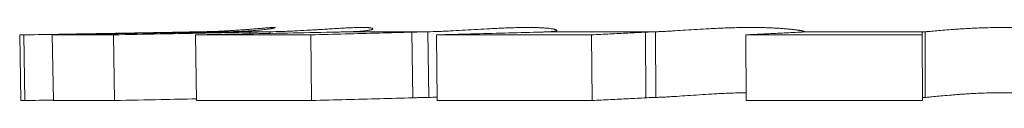
# Model space of a CAD drawing. Extents: x 43 to 177, y -3 to 41.
# Drawn here: x 86 to 88, y 10 to 10 of the extents above; entities that cross this region are included whole.
import ezdxf

# ---------------------------------------------------------------- set-up
doc = ezdxf.new("R2010")
doc.units = 0
doc.header["$MEASUREMENT"] = 0
doc.layers.get('0').update_dxf_attribs({"linetype": 'CONTINUOUS'})

msp = doc.modelspace()

# ---------------------------------------------------------------- linework, layer by layer
at = {"lineweight": 20}
for p, q in [((86.44450501856848, 9.975436585930264), (86.44628882439088, 9.873242416162494)), ((86.44450501856848, 9.975436585930264), (86.45086228062374, 9.975436585930264)), ((86.45086228062374, 9.975436585930264), (86.45264125867142, 9.873242416162494)), ((86.49523262445301, 9.975436585930264), (86.49695740721873, 9.873242416162494)), ((86.49523262445301, 9.975436585930264), (86.59064159737352, 9.975436585930264)), ((86.59064159737352, 9.975436585930264), (86.59226740472741, 9.873242416162494)), ((86.69221948494811, 9.979696776474784), (86.69223297315824, 9.97891423011173)), ((86.71840322697014, 9.975436585930264), (86.7198683497837, 9.873242416162494)), ((86.71840322697014, 9.975436585930264), (86.89771472649592, 9.975436585930264)), ((86.72595065783504, 9.98028573269042), (86.72596417077993, 9.979509320955763)), ((86.76877294730131, 9.98028573269042), (86.8341019109422, 9.98028573269042)), ((86.80288755878902, 9.979696776474784), (86.80292794614881, 9.977133838707815)), ((86.8341019109422, 9.98028573269042), (86.83414206587705, 9.977760377852482)), ((86.89771472649592, 9.975436585930264), (86.8989912668259, 9.873242416162494)), ((86.9574037795552, 9.98028573269042), (87.08018206959295, 9.98028573269042)), ((87.0552494495659, 9.979696776474784), (87.05651455916777, 9.87750230191758)), ((87.08018206959295, 9.98028573269042), (87.08145735131222, 9.878091563127072)), ((87.09345770389845, 9.975436585930264), (87.09448645103112, 9.873242416162494)), ((87.09345770389845, 9.975436585930264), (87.33504411682813, 9.975436585930264)), ((87.26909149226874, 9.98028573269042), (87.43451023492742, 9.98028573269042)), ((87.33504411682813, 9.975436585930264), (87.33581742036468, 9.873242416162494)), ((87.41886658908804, 9.979696776474784), (87.41963381053202, 9.87750230191758)), ((87.43451023492742, 9.98028573269042), (87.4352820249422, 9.878091563127072)), ((87.5751589497419, 9.975436585930264), (87.5756272395954, 9.873242416162494)), ((87.5751589497419, 9.975436585930264), (87.84988138931679, 9.975436585930264)), ((87.66624194706947, 9.98028573269042), (87.66665189846714, 9.980523470902671)), ((87.66624194706947, 9.98028573269042), (87.85434920054371, 9.98028573269042)), ((87.84988138359304, 9.979696776474784), (87.84988138931679, 9.975436585930264)), ((87.84988138931679, 9.975436585930264), (87.85005818456469, 9.873242416162494)), ((87.85434920054371, 9.98028573269042), (87.8545244097009, 9.878091563127072)), ((86.44628882439088, 9.873242416162494), (86.45264125867142, 9.873242416162494)), ((86.49695740721873, 9.873242416162494), (86.59226740472741, 9.873242416162494)), ((86.7198683497837, 9.873242416162494), (86.8989912668259, 9.873242416162494)), ((87.09448645103112, 9.873242416162494), (87.33581742036468, 9.873242416162494)), ((87.5756272395954, 9.873242416162494), (87.85005818456469, 9.873242416162494))]:
    msp.add_line(p, q, dxfattribs=at)
for points, start_tangent, end_tangent in [([(86.76868256118692, 9.981861896775204), (86.76329614955895, 9.981574307603635), (86.74494440052985, 9.980782928888399), (86.73656435136512, 9.980522244590253)], (-0.9984554803071667, -0.05555766233909863), (-0.9996290682442648, -0.02723464560266929)), ([(86.84216791108312, 9.986746104336923), (86.84216316262317, 9.986764096930136), (86.84213982384748, 9.986795001679395), (86.84209785816492, 9.986823728134736), (86.84203723164192, 9.986850248495118), (86.84195790993599, 9.986874534346244), (86.84174304483184, 9.986916289272308), (86.84145298933932, 9.986948767029407), (86.84108747096728, 9.986971741529608), (86.84064621599799, 9.98698498627613), (86.84012895173589, 9.986988275589876), (86.83953576587692, 9.986981462902088), (86.83886819054504, 9.98696472176489), (86.83812811927787, 9.986938305045179), (86.83731744479527, 9.98690246601868), (86.83549186012974, 9.986803533534955), (86.8334065823961, 9.986669948884195), (86.83107902036551, 9.986504163260298), (86.82853563654771, 9.986310330875808), (86.82580515678472, 9.986093031749023), (86.82291630650982, 9.985856845693835), (86.81989509973637, 9.985606063474979), (86.8167567017318, 9.985343817003217), (86.81017814598884, 9.984796300294397), (86.8032610785481, 9.984234770835089), (86.7960091838662, 9.983670647905923), (86.78840483689615, 9.983113029195566), (86.78042192959163, 9.982570782829614), (86.7720433121809, 9.982053551479037), (86.76868256118692, 9.981861896775204)], (-0.1165454891913707, 0.9931853547798338), (-0.9984554804713608, -0.05555765938828315)), ([(86.7687729473013, 9.98028573269042), (86.77741379932746, 9.98049619500791), (86.7856618560647, 9.980788188397023), (86.79353064517612, 9.981156174112144), (86.80094770343341, 9.981588996164898), (86.80783078797646, 9.982073822531701), (86.81414453117004, 9.98259673919667), (86.8198718674632, 9.983144391844437), (86.82502206952776, 9.983706749202614), (86.82960481744337, 9.98427455965466), (86.83360508085948, 9.984838365529217), (86.83537788359929, 9.985115501711007), (86.83698349246944, 9.985386312336614), (86.83840563608868, 9.98564785008606), (86.83904282405699, 9.985774220773605), (86.8396280438935, 9.985897167843806), (86.84015918230969, 9.986016288999146), (86.84063380712266, 9.986131046003143), (86.84104940622153, 9.9862408656636), (86.84140346749538, 9.986345175810412), (86.84169347924214, 9.98644340366021), (86.84181368136764, 9.986490057703373), (86.84191692914644, 9.986534976429626), (86.84200290859023, 9.986578088292156), (86.84207130550627, 9.986619321744145), (86.84212180611067, 9.986658605238775), (86.84215409621069, 9.98669586682039), (86.84216790883451, 9.986731042710126), (86.84216791108312, 9.986746104336923)], (0.999819142764566, 0.01901793263024803), (-0.1165454879544428, 0.9931853549249812)), ([(86.92428559873, 9.98457423778504), (86.91886869016963, 9.984234770835089), (86.90983107875209, 9.983670647905923), (86.90068592613359, 9.983113029195566), (86.8913946992433, 9.982570782829614), (86.8723423090104, 9.981574307603635), (86.86267559707223, 9.981146597059809), (86.85303804393658, 9.980782928888399), (86.8341019109422, 9.98028573269042)], (-0.9980499127180399, -0.06242092376369433), (-0.9998415238604911, -0.01780244826790245)), ([(86.99453380252427, 9.985002288278451), (86.99450653174, 9.985115501711007), (86.99442346016323, 9.985251882002487), (86.9942836362213, 9.985386312336614), (86.99408487487446, 9.985518424553907), (86.99382499108299, 9.98564785008606), (86.99350179960263, 9.985774220773605), (86.99311311539375, 9.985897167843806), (86.99213195466147, 9.986131046003143), (86.99087115953704, 9.986345175810412), (86.98932180670153, 9.986534976429626), (86.98747497304058, 9.98669586682039), (86.98532488554383, 9.986823728134736), (86.982878371004, 9.986916289272308), (86.98014540693116, 9.986971741529608), (86.97713597063097, 9.986988275589876), (86.97386252882944, 9.98696472176489), (86.97034750838705, 9.98690246601868), (86.96269239833799, 9.986669948884195), (86.95438138551341, 9.986310330875808), (86.94567086589974, 9.985856845693835), (86.93679407966319, 9.985343817003217), (86.92784598946126, 9.984796300294397), (86.92428559873, 9.98457423778504)], (-0.08424837639231805, 0.9964447857634956), (-0.9980499127612382, -0.06242092307299593)), ([(86.9574037795552, 9.98028573269042), (86.96399468243877, 9.98049619500791), (86.97000058073955, 9.980788188397023), (86.97543243726952, 9.981156174112144), (86.98024043500291, 9.981588996164898), (86.98436954912361, 9.982073822531701), (86.9878046989938, 9.98259673919667), (86.98926061005261, 9.982868152450882), (86.99054210735041, 9.983144391844437), (86.99164954146656, 9.983424307517812), (86.99258326277607, 9.983706749202614), (86.9933424210983, 9.983990560702306), (86.99365484682707, 9.984132610976722), (86.99392136075974, 9.98427455965466), (86.99414110596996, 9.98441625812316), (86.9943132253268, 9.984557557564846), (86.99443686169948, 9.984698309571188), (86.9945111579571, 9.984838365529217), (86.99453503599139, 9.984977540030485), (86.99453380252427, 9.985002288278451)], (0.9997019190601462, 0.02441460684633271), (-0.084248378554834, 0.996444785580657)), ([(87.28088829743498, 9.982449185336776), (87.28088751634819, 9.982463214849655), (87.2808549476244, 9.98259673919667), (87.28077726393168, 9.982731770728462), (87.28065436449123, 9.982868152450882), (87.28048608372323, 9.983005740657031), (87.2802722562524, 9.983144391844437), (87.27970729970059, 9.983424307517812), (87.27895817162866, 9.983706749202614), (87.27802206351738, 9.983990560702306), (87.27689022539565, 9.98427455965466), (87.27555242198042, 9.984557557564846), (87.27399841798865, 9.984838365529217), (87.27019240540369, 9.985386312336614), (87.26534799422507, 9.985897167843806), (87.25935907193944, 9.986345175810412), (87.25222570048592, 9.98669586682039), (87.24399796611064, 9.986916289272308), (87.23481987640446, 9.986988275589876), (87.22487324777079, 9.98690246601868), (87.21439720929203, 9.986669948884195), (87.20364856006975, 9.986310330875808), (87.19289746844365, 9.985856845693835), (87.18237417186216, 9.985343817003217), (87.1721358188554, 9.984796300294397), (87.15244782367861, 9.983670647905923), (87.13338601849803, 9.982570782829614), (87.11470501756446, 9.981574307603635), (87.1056031008911, 9.981146597059809), (87.09677661594995, 9.980782928888399), (87.08018206959295, 9.98028573269042)], (-0.03720680077036722, 0.9993075872705233), (-0.9997802758829787, -0.02096186908066857)), ([(87.26909149226873, 9.98028573269042), (87.27105370416447, 9.980380514027893), (87.27283748586538, 9.98049619500791), (87.2744446041689, 9.980632258653621), (87.27587682587261, 9.980788188397023), (87.27713503529516, 9.980963291664946), (87.27821658765738, 9.981156174112144), (87.27911795488355, 9.98136526559264), (87.27983560951127, 9.981588996164898), (87.28012455255302, 9.981705856032026), (87.28036690533045, 9.981825761544878), (87.28056288800339, 9.981948490908344), (87.28071272052716, 9.982073822531701), (87.28081662285712, 9.982201534824252), (87.28087481474421, 9.98233140619528), (87.28088829743498, 9.982449185336776)], (0.999160026251336, 0.04097855465276361), (-0.03720680879410155, 0.9993075869717789)), ([(87.65625119960296, 9.982848855457005), (87.65616285911426, 9.98286153539253), (87.65416123596171, 9.983138528276262), (87.65198534500365, 9.983419655748268), (87.64963121559623, 9.983703779192085), (87.64436603514142, 9.984275908823184), (87.63830230943344, 9.984843053889842), (87.63136150868743, 9.98539133574075), (87.62342982358803, 9.985901021150882), (87.61441876973524, 9.986348254980937), (87.60437644253395, 9.986698548395044), (87.59342077280488, 9.986918295649438), (87.58181245220527, 9.986988054816852), (87.56984576300908, 9.986897798100003), (87.55780658973393, 9.986660994289158), (87.545965757928, 9.986299670400266), (87.53454225828924, 9.985846593648398), (87.52370177872902, 9.985334946220167), (87.51344863024963, 9.984788832442192), (87.49449365345936, 9.983664271040452), (87.47712276405264, 9.982565356514684), (87.46109592409817, 9.981570983947416), (87.45367412657978, 9.981144475185673), (87.44673941835174, 9.98078183994586), (87.44035368577431, 9.980493790421647), (87.4345102349274, 9.98028573269042)], (-0.9898231089216784, 0.1423032432681114), (-0.9995540855041039, -0.02986017669161962)), ([(87.66669505673286, 9.980523691471282), (87.66669493898725, 9.980527866943449), (87.666687420439, 9.980561172190576), (87.66666835157727, 9.980595725827431), (87.66663773792135, 9.980631519063971), (87.66654189748658, 9.980706789380386), (87.66639994267607, 9.980786913432775), (87.66621193665542, 9.980871802094251), (87.66597802251823, 9.980961287332008), (87.66569836318689, 9.981055181693383), (87.66537312137925, 9.981153297930149), (87.6650024604265, 9.981255448385221), (87.66458654284207, 9.981361445810366), (87.66361958987648, 9.981584231146973), (87.66247387984927, 9.981820124269065), (87.6611522850585, 9.982067473671698), (87.65965799138165, 9.98232459820913), (87.6579941849007, 9.982589815713524), (87.65625119960296, 9.982848855457005)], (-0.005112688846962027, 0.9999869301209663), (-0.9898231091554849, 0.142303241641816)), ([(88.1009529379741, 9.98028573269042), (88.09805128143245, 9.98049619500791), (88.09445976354353, 9.980788188397023), (88.09017569721331, 9.981156174112144), (88.08523912474162, 9.981588996164898), (88.07360401333466, 9.98259673919667), (88.05982044549395, 9.983706749202614), (88.0520694201926, 9.98427455965466), (88.04363865087694, 9.984838365529217), (88.03442908997516, 9.985386312336614), (88.02436246956364, 9.985897167843806), (88.01341148472005, 9.986345175810412), (88.00173189695059, 9.98669586682039), (87.98953732808009, 9.986916289272308), (87.97708977171348, 9.986988275589876), (87.96466215953282, 9.98690246601868), (87.95252280006929, 9.986669948884195), (87.9409258599106, 9.986310330875808), (87.93007356163412, 9.985856845693835), (87.92011054080731, 9.985343817003217), (87.91100302978622, 9.984796300294397), (87.90266855635193, 9.984234770835089), (87.89500823319744, 9.983670647905923), (87.88139110757595, 9.982570782829614), (87.86989593376816, 9.981574307603635), (87.86501654764413, 9.981146597059809), (87.86077977784751, 9.980782928888399), (87.8572248945857, 9.98049417963632), (87.85434920054368, 9.98028573269042)], (-0.9978474678021955, 0.06557767151055982), (-0.9978474678021955, -0.0655776715105596)), ([(86.49521879077398, 9.976219958147984), (86.45086228062374, 9.975436585930261)], (-0.9998441180909381, -0.01765614677539986), (-0.9998440513616272, -0.01765992516314404)), ([(86.6922194849481, 9.979696776474782), (86.61373753173552, 9.97831218777908), (86.53328295881415, 9.97689206321096), (86.49521879077398, 9.976219958147984)], (-0.999844503358659, -0.01763431607623771), (-0.9998441181221298, -0.01765614500905349)), ([(86.495232624453, 9.975436585930261), (86.57759919485298, 9.976891108980858), (86.65805472547959, 9.978311252355569), (86.7183337488795, 9.979374774102537)], (0.9998440511051547, 0.01765993968371921), (0.9998444598646276, 0.01763678196302549)), ([(86.71835175884836, 9.978000726705828), (86.66312112435006, 9.97689206321096), (86.5906415973735, 9.975436585930261)], (-0.9997986669062354, -0.02006553394542047), (-0.9997983521886681, -0.0200812091474636)), ([(86.69221948515252, 9.979696766458229), (86.70340761150794, 9.979893425759615), (86.71468021482396, 9.980090257182201), (86.71481025545432, 9.980092520105767)], (0.9998445029727098, 0.01763433795908088), (0.9998486234848747, 0.01739914122597039)), ([(86.71481025545432, 9.980092520105767), (86.72595065783503, 9.98028573269042)], (0.9998486233956123, 0.01739914635547431), (0.999850665182426, 0.01728141586387621)), ([(86.7183337488795, 9.979374774102537), (86.7365909915153, 9.979696801005117)], (0.9998444597754578, 0.01763678701813963), (0.9998445030193996, 0.01763433531183106)), ([(86.80288755878902, 9.979696776474782), (86.7338716877738, 9.97831218777908), (86.71835175884836, 9.978000726705828)], (-0.9997989366218418, -0.02005209041059162), (-0.9997986668858977, -0.02006553495877982)), ([(86.71840322697012, 9.975436585930261), (86.79083517306563, 9.976891108980858), (86.861586578902, 9.978311252355569), (86.9306502115051, 9.979696801005117)], (0.9997983518934848, 0.0200812238439716), (0.9997989361567614, 0.02005211359952487)), ([(86.73656435136512, 9.980522244590253), (86.72595065783503, 9.98028573269042)], (-0.9996290680886825, -0.02723465131321779), (-0.9998506651706981, -0.01728141654242665)), ([(86.7687729473013, 9.98028573269042), (86.75836084714543, 9.980090257182201), (86.7476059398254, 9.979893425759615), (86.73659099212858, 9.97969676952452)], (-0.9998191427731313, -0.01901793217995171), (-0.9998445039749371, -0.01763428113397421)), ([(86.80288756001553, 9.979696714126845), (86.81290185680979, 9.979893425759615), (86.82333251314337, 9.980090257182201), (86.8341019109422, 9.98028573269042)], (0.9997989298669534, 0.02005242720706879), (0.9998415238043844, 0.01780245141902651)), ([(87.05524944956588, 9.979696776474782), (87.0040239933411, 9.97831218777908), (86.95151100147166, 9.97689206321096), (86.89771472649592, 9.975436585930261)], (-0.9996351179430654, -0.02701168219407779), (-0.9996340575895772, -0.02705089475411221)), ([(86.9574037795552, 9.98028573269042), (86.9491058683835, 9.980090257182201), (86.94016585724799, 9.979893425759615), (86.93065021293604, 9.979696723938975)], (-0.999701919106397, -0.02441460495250739), (-0.9997989443689447, -0.02005170413565521)), ([(87.05524945344987, 9.97969663399441), (87.06288204710278, 9.979893425759615), (87.07121266539016, 9.980090257182201), (87.08018206959295, 9.98028573269042)], (0.9996350624045772, 0.02701373745702325), (0.9997802759336959, 0.02096186666170347)), ([(87.09345770389842, 9.975436585930261), (87.14721866418364, 9.976891108980858), (87.19973228137223, 9.978311252355569), (87.25099318700002, 9.979696801005117)], (0.9996340570849077, 0.02705091340357352), (0.9996351171187896, 0.02701171269845615)), ([(87.26909149226873, 9.98028573269042), (87.26390862070166, 9.980090257182201), (87.25786180293716, 9.979893425759615), (87.250993190884, 9.979696654027517)], (-0.9991600265428526, -0.04097854754485841), (-0.9996351740168323, -0.02700960696377686)), ([(87.41886658908803, 9.979696776474782), (87.39161009332678, 9.97831218777908), (87.36366851513668, 9.97689206321096), (87.33504411682813, 9.975436585930261)], (-0.9987129872271541, -0.05071852860459081), (-0.9987092522276435, -0.05079202215802345)), ([(87.4188666066681, 9.979696431619129), (87.42319688181584, 9.979893425759615), (87.42842266675416, 9.980090257182201), (87.4345102349274, 9.98028573269042)], (0.9987119483362034, 0.05073898156747939), (0.999554085645, 0.02986017197519613)), ([(87.57515894974189, 9.975436585930261), (87.60376455903904, 9.976891108980858), (87.63170647043285, 9.978311252355569), (87.65898182736565, 9.979696801005117)], (0.9987092506030859, 0.05079205410123299), (0.9987129842235637, 0.05071858774910645)), ([(87.66241328950852, 9.979896026384154), (87.66237495717769, 9.979893425759615), (87.66080190946778, 9.979795066059262), (87.6589818437192, 9.979696477409085)], (-0.9976969723473497, -0.06782883877033245), (-0.9987139842205238, -0.05069889271342461)), ([(87.66624194706947, 9.98028573269042), (87.66597369414029, 9.980237002971919), (87.66564386209342, 9.98018818882818), (87.66479924600586, 9.980090257182201), (87.663708451226, 9.97999191220005), (87.66241328950852, 9.979896026384154)], (-0.9796209940891548, -0.2008549425326061), (-0.9976969715754067, -0.06782885012487176)), ([(87.8498888984617, 9.979696778723392), (87.84992004115524, 9.979745924844357), (87.84995896732462, 9.979770493816453), (87.85001346065019, 9.979795066059262), (87.85008351990538, 9.979819643412549), (87.85016914304603, 9.979844227920522), (87.85038707444224, 9.979893425759615), (87.85100921775054, 9.97999191220005), (87.85187771902704, 9.980090257182201), (87.85299071233078, 9.98018818882818), (87.85434920054368, 9.98028573269042)], (-0.0002925966384830313, 0.9999999571936027), (0.9978474690005249, 0.0655776532764532)), ([(86.4969435903021, 9.874024832923594), (86.45264125867142, 9.873242416162492)], (-0.9998441175838363, -0.01765617549187909), (-0.9998440508528255, -0.01765995396972124)), ([(86.71981694605407, 9.875803336513677), (86.66474264543643, 9.874697809426786), (86.59226740472741, 9.873242416162492)], (-0.9997986660888594, -0.02006557467249621), (-0.9997983515532525, -0.02008124078335489)), ([(87.05651455916774, 9.877502301917579), (87.00529355213277, 9.876117832602855), (86.95278436042136, 9.874697809426786), (86.89899126682589, 9.873242416162492)], (-0.9996351178383123, -0.02701168607073077), (-0.999634056459601, -0.02705093651102602)), ([(87.0565145628473, 9.87750215943721), (87.06415904860307, 9.877699255991853), (87.07248930363713, 9.877896087414431), (87.08145735131222, 9.878091563127066)], (0.9996350623728163, 0.02701373863232889), (0.9997801877243343, 0.02096607340192636)), ([(87.09443417831429, 9.87845709560408), (87.08145735131222, 9.878091563127066)], (-0.999403860684293, -0.03452424147364484), (-0.9997744406760578, -0.02123835612461203)), ([(87.419633810532, 9.877502301917579), (87.3923796823571, 9.876117832602855), (87.36444012608003, 9.874697809426786), (87.33581742036466, 9.873242416162492)], (-0.9987129868603459, -0.05071853582751095), (-0.998709248246753, -0.05079210043309688)), ([(87.41963382790766, 9.877501957061932), (87.42397089019073, 9.877699255991853), (87.4291962061908, 9.877896087414431), (87.43528202494218, 9.878091563127066)], (0.9987119496504832, 0.05073895569807136), (0.9995537566633109, 0.02987118243830757)), ([(87.57557126627286, 9.885387679464811), (87.57398913824991, 9.885364834975402), (87.56198972926401, 9.885104350803918), (87.53864731326001, 9.8842085100582), (87.52769819169995, 9.8836456978667), (87.51729731437759, 9.88304497260872), (87.49794677118797, 9.88180795514857), (87.48005745886958, 9.88059914921112), (87.4633950808164, 9.879505339448443), (87.45561686731624, 9.879036179585668), (87.44830619181477, 9.87863728114894), (87.4415298054468, 9.878320426467882), (87.43528202494218, 9.878091563127066)], (-0.9999081610659403, -0.01355246965426863), (-0.9995319707033208, -0.03059149460121312)), ([(87.85006569227866, 9.877502303961776), (87.85009688934777, 9.877551526535623), (87.85013588318003, 9.877576133529734), (87.8501904713562, 9.877600743794563), (87.85026065224098, 9.87762535916988), (87.8503464239946, 9.87764998190429), (87.85056473274915, 9.877699255991853), (87.85118679163222, 9.877797742432273), (87.85205485974387, 9.877896087414431), (87.85207676390371, 9.877898254669688)], (-0.000292180857426118, 0.9999999573151725), (0.9951659164809108, 0.09820793590494159)), ([(87.85207676390371, 9.877898254669688), (87.85316706664588, 9.87799401906041), (87.85452440970087, 9.878091563127066)], (0.995165923944342, 0.09820786027606986), (0.9978436223223945, 0.06563615916949023)), ([(88.1007777290213, 9.878091563127066), (88.0977868315232, 9.87832307145145), (88.0941133256851, 9.878644264118156), (88.08975602710069, 9.879049048609193), (88.08475714144087, 9.879525152805906), (88.07303760049857, 9.880633670345276), (88.0592294172825, 9.881854681147393), (88.05149010583025, 9.882479272787739), (88.04308841518471, 9.883099458984008), (88.03392657641783, 9.883702200635677), (88.02392764317793, 9.884264141591379), (88.01306484203332, 9.884756950334202), (88.00149126518068, 9.885142710731365), (87.98941640844221, 9.885385175326263), (87.9770955163095, 9.885464360275597), (87.96479414562329, 9.885369969788153), (87.95277335476928, 9.885114200756245), (87.9412807668678, 9.884718621069672), (87.93051476038806, 9.88421978726729), (87.92061756774217, 9.88365545562584), (87.91155608442298, 9.883053187409677), (87.90324924134683, 9.882435505147539), (87.89559944988363, 9.881814969802804), (87.88195616306675, 9.88060511825974), (87.8703761226748, 9.879508995286308), (87.86543459241759, 9.879038513647211), (87.86112497324439, 9.878638478842639), (87.8574886551925, 9.878320854726683), (87.85452440970087, 9.878091563127066)], (-0.9975746991618153, 0.06960401994291676), (-0.9975746991618153, -0.06960401994291648))]:
    msp.add_spline(points, degree=3, dxfattribs=dict(at, start_tangent=start_tangent, end_tangent=end_tangent))

doc.saveas('drawing.dxf')
